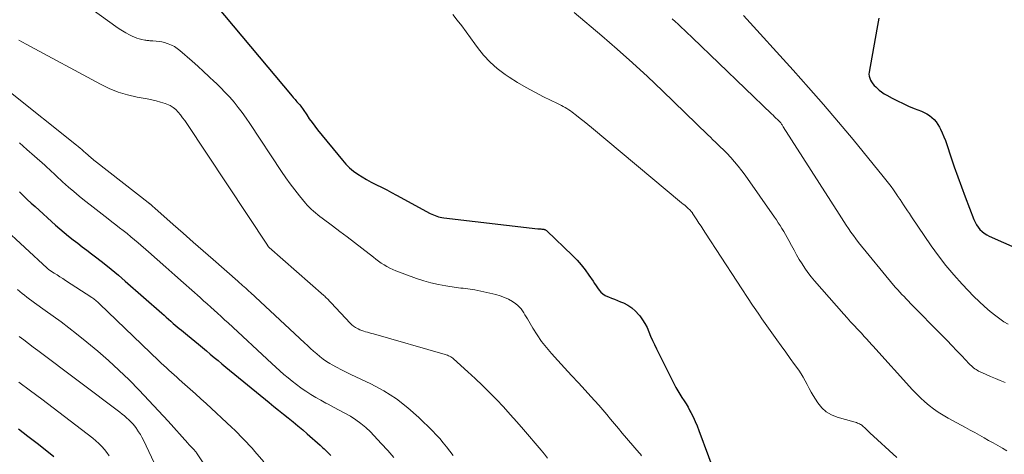
# Model space of a CAD drawing. Units: feet. Extents: x 2055000 to 2060012, y 555000 to 560000.
# Drawn here: x 2056430 to 2056587, y 557814 to 557884 of the extents above; entities that cross this region are included whole.
import ezdxf

# ---------------------------------------------------------------- set-up
doc = ezdxf.new("R2010")
doc.units = ezdxf.units.FT
doc.header["$LTSCALE"] = 100
doc.header["$MEASUREMENT"] = 0
doc.layers.add('CONTOUR INDEX', color=32, linetype='Continuous', lineweight=25)
doc.layers.add('CONTOUR INTERMEDIATE', color=40, linetype='Continuous', lineweight=15)

msp = doc.modelspace()

# ---------------------------------------------------------------- linework, layer by layer
at = {"layer": 'CONTOUR INDEX', "flags": 128}
for points, elevation in [([(2056458.73, 557889.12), (2056473.41, 557871.55), (2056473.56, 557871.37), (2056473.71, 557871.2), (2056473.87, 557871.03), (2056474.02, 557870.86), (2056474.18, 557870.69), (2056474.33, 557870.51), (2056474.48, 557870.34), (2056474.63, 557870.17), (2056474.77, 557869.99), (2056474.91, 557869.81), (2056475.05, 557869.63), (2056475.18, 557869.44), (2056475.74, 557868.59), (2056476.15, 557867.98), (2056476.58, 557867.38), (2056477.02, 557866.79), (2056477.48, 557866.21), (2056481.42, 557861.35), (2056481.98, 557860.73), (2056482.56, 557860.14), (2056483.2, 557859.62), (2056483.87, 557859.13), (2056484.57, 557858.68), (2056485.28, 557858.26), (2056486.02, 557857.86), (2056486.76, 557857.49), (2056486.88, 557857.43), (2056487.68, 557857.04), (2056488.49, 557856.64), (2056489.28, 557856.23), (2056490.07, 557855.8), (2056495.41, 557852.88), (2056495.67, 557852.75), (2056495.93, 557852.63), (2056496.2, 557852.53), (2056496.47, 557852.43), (2056496.74, 557852.35), (2056497.02, 557852.28), (2056497.3, 557852.23), (2056497.58, 557852.18), (2056512.61, 557850.43), (2056512.76, 557850.42), (2056512.91, 557850.4), (2056513.07, 557850.39), (2056513.22, 557850.38), (2056513.33, 557850.37), (2056513.43, 557850.36), (2056513.53, 557850.34), (2056513.62, 557850.32), (2056513.71, 557850.29), (2056513.8, 557850.26), (2056513.89, 557850.21), (2056513.97, 557850.16), (2056514.04, 557850.1), (2056518.13, 557846.16), (2056518.84, 557845.43), (2056519.52, 557844.67), (2056520.15, 557843.87), (2056520.74, 557843.04), (2056521.39, 557842.06), (2056521.64, 557841.7), (2056521.88, 557841.34), (2056522.13, 557840.98), (2056522.38, 557840.63), (2056522.66, 557840.31), (2056522.97, 557840.03), (2056523.32, 557839.8), (2056523.71, 557839.62), (2056523.86, 557839.56), (2056524.34, 557839.37), (2056524.82, 557839.18), (2056525.29, 557838.99), (2056525.77, 557838.79), (2056526.27, 557838.58), (2056526.96, 557838.22), (2056527.6, 557837.8), (2056528.17, 557837.29), (2056528.69, 557836.71), (2056528.85, 557836.51), (2056529.27, 557835.92), (2056529.66, 557835.3), (2056530, 557834.65), (2056530.29, 557833.98), (2056530.57, 557833.29), (2056530.87, 557832.62), (2056531.18, 557831.95), (2056531.5, 557831.28), (2056534.31, 557825.65), (2056534.59, 557825.1), (2056534.9, 557824.56), (2056535.22, 557824.03), (2056535.56, 557823.51), (2056535.9, 557822.99), (2056536.22, 557822.47), (2056536.54, 557821.94), (2056536.84, 557821.4), (2056537, 557821.1), (2056537.35, 557820.4), (2056537.69, 557819.69), (2056537.99, 557818.97), (2056538.28, 557818.24), (2056541.34, 557809.92)], 820), ([(2056566.96, 557883.99), (2056566.85, 557883.42), (2056566.74, 557882.84), (2056566.63, 557882.27), (2056565.43, 557875.42), (2056565.4, 557875.08), (2056565.43, 557874.76), (2056565.51, 557874.44), (2056565.64, 557874.13), (2056565.82, 557873.84), (2056566.02, 557873.56), (2056566.24, 557873.29), (2056566.48, 557873.05), (2056566.68, 557872.85), (2056567.04, 557872.54), (2056567.42, 557872.24), (2056567.82, 557871.97), (2056568.24, 557871.72), (2056569.1, 557871.26), (2056569.96, 557870.82), (2056570.83, 557870.39), (2056571.72, 557870), (2056572.62, 557869.62), (2056573.75, 557869.18), (2056574.2, 557868.98), (2056574.63, 557868.75), (2056575.03, 557868.47), (2056575.42, 557868.17), (2056575.77, 557867.83), (2056576.09, 557867.47), (2056576.37, 557867.07), (2056576.62, 557866.65), (2056576.78, 557866.33), (2056577.07, 557865.72), (2056577.34, 557865.11), (2056577.58, 557864.48), (2056577.81, 557863.85), (2056578.46, 557861.92), (2056579, 557860.32), (2056579.56, 557858.72), (2056580.14, 557857.13), (2056580.73, 557855.54), (2056582.12, 557851.89), (2056582.31, 557851.46), (2056582.53, 557851.06), (2056582.79, 557850.68), (2056583.09, 557850.31), (2056583.43, 557849.99), (2056583.79, 557849.7), (2056584.18, 557849.45), (2056584.59, 557849.24), (2056594.2, 557844.97)], 800), ([(2056429.93, 557856.29), (2056430.55, 557855.7), (2056431.17, 557855.11), (2056431.8, 557854.53), (2056432.43, 557853.95), (2056435.65, 557851.02), (2056436.34, 557850.41), (2056437.04, 557849.81), (2056437.76, 557849.23), (2056438.48, 557848.66), (2056439.21, 557848.1), (2056439.95, 557847.55), (2056440.68, 557846.99), (2056441.42, 557846.43), (2056442.28, 557845.78), (2056443.43, 557844.88), (2056444.57, 557843.97), (2056445.7, 557843.03), (2056446.8, 557842.08), (2056452.62, 557836.95), (2056452.98, 557836.63), (2056453.34, 557836.31), (2056453.7, 557835.99), (2056454.06, 557835.67), (2056454.15, 557835.59), (2056454.46, 557835.31), (2056454.78, 557835.04), (2056455.1, 557834.77), (2056455.42, 557834.51), (2056455.74, 557834.25), (2056456.07, 557833.99), (2056456.39, 557833.73), (2056456.71, 557833.46), (2056457.88, 557832.51), (2056458.5, 557832), (2056459.13, 557831.48), (2056459.74, 557830.96), (2056460.36, 557830.44), (2056460.97, 557829.91), (2056461.59, 557829.39), (2056462.21, 557828.88), (2056462.83, 557828.36), (2056469.72, 557822.71), (2056470.48, 557822.08), (2056471.25, 557821.46), (2056472.02, 557820.85), (2056472.8, 557820.24), (2056473.57, 557819.62), (2056474.33, 557819), (2056475.09, 557818.36), (2056475.83, 557817.71), (2056477.89, 557815.89), (2056478.1, 557815.7), (2056478.32, 557815.5), (2056478.53, 557815.29), (2056478.74, 557815.09), (2056478.94, 557814.88), (2056479.15, 557814.67), (2056479.36, 557814.47), (2056479.58, 557814.26)], 840), ([(2056429.76, 557818.5), (2056431.26, 557817.35), (2056432.75, 557816.2), (2056434.58, 557814.76), (2056435.41, 557814.08)], 860)]:
    msp.add_lwpolyline(points, dxfattribs=dict(at, elevation=elevation))
at = {"layer": 'CONTOUR INTERMEDIATE', "flags": 128}
for points, elevation in [([(2056435.76, 557889.59), (2056445.28, 557882.7), (2056445.81, 557882.34), (2056446.35, 557881.99), (2056446.91, 557881.66), (2056447.48, 557881.35), (2056447.91, 557881.13), (2056448.28, 557880.96), (2056448.65, 557880.81), (2056449.04, 557880.7), (2056449.43, 557880.61), (2056449.92, 557880.52), (2056450.08, 557880.49), (2056450.23, 557880.47), (2056450.39, 557880.45), (2056450.55, 557880.43), (2056450.71, 557880.41), (2056450.87, 557880.4), (2056451.03, 557880.39), (2056451.19, 557880.38), (2056451.75, 557880.34), (2056452.19, 557880.3), (2056452.63, 557880.23), (2056453.06, 557880.13), (2056453.48, 557880), (2056453.66, 557879.94), (2056454.16, 557879.73), (2056454.64, 557879.49), (2056455.08, 557879.19), (2056455.5, 557878.86), (2056457.45, 557877.14), (2056458.36, 557876.34), (2056459.25, 557875.53), (2056460.14, 557874.71), (2056461.02, 557873.88), (2056461.24, 557873.68), (2056461.99, 557872.94), (2056462.73, 557872.18), (2056463.45, 557871.4), (2056464.15, 557870.6), (2056464.82, 557869.79), (2056465.46, 557868.95), (2056466.08, 557868.09), (2056466.68, 557867.22), (2056471.72, 557859.55), (2056472.4, 557858.55), (2056473.09, 557857.57), (2056473.82, 557856.61), (2056474.57, 557855.67), (2056475.53, 557854.5), (2056475.83, 557854.16), (2056476.13, 557853.84), (2056476.46, 557853.53), (2056476.79, 557853.23), (2056477.14, 557852.94), (2056477.49, 557852.65), (2056477.84, 557852.38), (2056478.2, 557852.11), (2056479.84, 557850.88), (2056481.01, 557850), (2056482.18, 557849.11), (2056483.35, 557848.21), (2056484.51, 557847.31), (2056486.36, 557845.87), (2056486.78, 557845.55), (2056487.2, 557845.24), (2056487.63, 557844.94), (2056488.07, 557844.65), (2056488.51, 557844.38), (2056488.97, 557844.13), (2056489.45, 557843.91), (2056489.93, 557843.72), (2056493.25, 557842.51), (2056494.4, 557842.13), (2056495.55, 557841.8), (2056496.73, 557841.54), (2056497.92, 557841.32), (2056499.57, 557841.07), (2056499.94, 557841.02), (2056500.31, 557840.97), (2056500.69, 557840.93), (2056501.06, 557840.9), (2056501.43, 557840.86), (2056501.81, 557840.81), (2056502.18, 557840.75), (2056502.54, 557840.67), (2056505.9, 557839.92), (2056506.6, 557839.73), (2056507.27, 557839.48), (2056507.91, 557839.17), (2056508.53, 557838.8), (2056509.1, 557838.42), (2056509.4, 557838.19), (2056509.68, 557837.94), (2056509.92, 557837.65), (2056510.14, 557837.35), (2056510.34, 557837.02), (2056510.54, 557836.7), (2056510.74, 557836.37), (2056510.93, 557836.04), (2056511.81, 557834.54), (2056512.48, 557833.49), (2056513.18, 557832.46), (2056513.95, 557831.48), (2056514.76, 557830.53), (2056515.77, 557829.42), (2056516.86, 557828.22), (2056517.96, 557827.02), (2056519.05, 557825.83), (2056520.16, 557824.65), (2056521.05, 557823.69), (2056521.7, 557822.98), (2056522.34, 557822.26), (2056522.97, 557821.52), (2056523.58, 557820.78), (2056524.2, 557820.03), (2056524.81, 557819.29), (2056525.43, 557818.55), (2056526.06, 557817.81), (2056528.75, 557814.67), (2056528.94, 557814.45), (2056529.12, 557814.22)], 824), ([(2056518.38, 557884.9), (2056522.79, 557881.19), (2056525.26, 557879.06), (2056527.71, 557876.9), (2056530.1, 557874.69), (2056532.46, 557872.44), (2056539.72, 557865.4), (2056540.11, 557865.01), (2056540.51, 557864.63), (2056540.91, 557864.25), (2056541.31, 557863.87), (2056541.48, 557863.71), (2056541.79, 557863.41), (2056542.1, 557863.1), (2056542.41, 557862.79), (2056542.71, 557862.47), (2056543.36, 557861.77), (2056543.96, 557861.09), (2056544.55, 557860.4), (2056545.11, 557859.68), (2056545.65, 557858.95), (2056550.33, 557852.29), (2056550.64, 557851.84), (2056550.94, 557851.38), (2056551.23, 557850.93), (2056551.52, 557850.46), (2056551.81, 557850), (2056552.08, 557849.52), (2056552.35, 557849.05), (2056552.61, 557848.57), (2056553.04, 557847.74), (2056553.45, 557847), (2056553.86, 557846.27), (2056554.29, 557845.54), (2056554.72, 557844.82), (2056555.19, 557844.11), (2056555.67, 557843.43), (2056556.19, 557842.76), (2056556.73, 557842.12), (2056561.41, 557836.79), (2056561.94, 557836.19), (2056562.47, 557835.6), (2056563.01, 557835.01), (2056563.55, 557834.43), (2056564.18, 557833.76), (2056564.41, 557833.51), (2056564.64, 557833.26), (2056564.86, 557833.01), (2056565.09, 557832.76), (2056565.32, 557832.51), (2056565.54, 557832.26), (2056565.77, 557832.01), (2056565.99, 557831.76), (2056572.36, 557824.73), (2056572.98, 557824.07), (2056573.63, 557823.43), (2056574.3, 557822.82), (2056574.99, 557822.23), (2056575.71, 557821.68), (2056576.44, 557821.15), (2056577.21, 557820.67), (2056578, 557820.21), (2056580.79, 557818.71), (2056581.53, 557818.31), (2056582.27, 557817.9), (2056583.01, 557817.5), (2056583.75, 557817.09), (2056584.48, 557816.67), (2056585.21, 557816.26), (2056585.94, 557815.83), (2056586.67, 557815.41), (2056587.39, 557814.98)], 812), ([(2056499.01, 557884.62), (2056499.72, 557883.72), (2056500.45, 557882.79), (2056501.16, 557881.84), (2056501.86, 557880.89), (2056502.55, 557879.93), (2056502.98, 557879.32), (2056503.94, 557878.11), (2056504.98, 557876.98), (2056506.13, 557875.97), (2056507.37, 557875.05), (2056508.02, 557874.61), (2056509.35, 557873.76), (2056510.71, 557872.95), (2056512.1, 557872.2), (2056513.51, 557871.48), (2056515.75, 557870.41), (2056516.06, 557870.26), (2056516.36, 557870.1), (2056516.65, 557869.94), (2056516.94, 557869.77), (2056517.22, 557869.59), (2056517.51, 557869.4), (2056517.78, 557869.21), (2056518.05, 557869.01), (2056518.74, 557868.48), (2056519.35, 557868), (2056519.96, 557867.52), (2056520.56, 557867.04), (2056521.15, 557866.55), (2056535.52, 557854.58), (2056535.76, 557854.37), (2056536.01, 557854.17), (2056536.24, 557853.96), (2056536.48, 557853.74), (2056536.93, 557853.33), (2056537.01, 557853.25), (2056537.13, 557853.08), (2056537.18, 557853.01), (2056537.23, 557852.94), (2056537.28, 557852.86), (2056537.33, 557852.79), (2056537.93, 557851.87), (2056538.28, 557851.34), (2056538.63, 557850.81), (2056538.98, 557850.28), (2056539.33, 557849.74), (2056546.84, 557838.25), (2056547.33, 557837.51), (2056547.82, 557836.78), (2056548.32, 557836.05), (2056548.83, 557835.33), (2056550.7, 557832.72), (2056551.41, 557831.73), (2056552.12, 557830.73), (2056552.83, 557829.74), (2056553.54, 557828.75), (2056554.19, 557827.85), (2056554.56, 557827.29), (2056554.92, 557826.73), (2056555.24, 557826.15), (2056555.55, 557825.56), (2056555.85, 557824.96), (2056556.17, 557824.37), (2056556.51, 557823.8), (2056556.87, 557823.23), (2056557.25, 557822.64), (2056557.88, 557821.88), (2056558.59, 557821.23), (2056559.42, 557820.74), (2056560.33, 557820.37), (2056562.97, 557819.63), (2056563.18, 557819.57), (2056563.39, 557819.5), (2056563.59, 557819.42), (2056563.79, 557819.33), (2056563.91, 557819.28), (2056564.05, 557819.2), (2056564.18, 557819.12), (2056564.31, 557819.03), (2056564.43, 557818.93), (2056564.55, 557818.83), (2056564.66, 557818.72), (2056564.78, 557818.61), (2056564.89, 557818.5), (2056564.96, 557818.43), (2056565.11, 557818.28), (2056565.26, 557818.14), (2056565.41, 557817.99), (2056565.56, 557817.85), (2056569.85, 557813.92)], 816), ([(2056534.01, 557883.93), (2056534.55, 557883.43), (2056534.89, 557883.11), (2056535.23, 557882.79), (2056535.56, 557882.47), (2056535.9, 557882.15), (2056536.24, 557881.83), (2056536.58, 557881.51), (2056536.91, 557881.19), (2056537.25, 557880.87), (2056549.87, 557868.75), (2056550.11, 557868.53), (2056550.34, 557868.3), (2056550.57, 557868.07), (2056550.81, 557867.83), (2056551.27, 557867.37), (2056551.32, 557867.3), (2056551.46, 557867.1), (2056551.53, 557866.99), (2056551.6, 557866.89), (2056551.67, 557866.79), (2056551.74, 557866.68), (2056560.63, 557852.73), (2056561, 557852.16), (2056561.37, 557851.58), (2056561.75, 557851.01), (2056562.12, 557850.44), (2056562.51, 557849.88), (2056562.91, 557849.33), (2056563.32, 557848.79), (2056563.75, 557848.25), (2056569.33, 557841.44), (2056569.65, 557841.06), (2056569.98, 557840.68), (2056570.31, 557840.31), (2056570.65, 557839.95), (2056571, 557839.59), (2056571.34, 557839.23), (2056571.69, 557838.87), (2056572.04, 557838.52), (2056577.07, 557833.4), (2056577.85, 557832.59), (2056578.63, 557831.78), (2056579.41, 557830.97), (2056580.18, 557830.15), (2056581.39, 557828.86), (2056581.56, 557828.69), (2056581.73, 557828.53), (2056581.9, 557828.37), (2056582.09, 557828.22), (2056582.28, 557828.08), (2056582.47, 557827.95), (2056582.67, 557827.84), (2056582.88, 557827.73), (2056584, 557827.22), (2056584.77, 557826.87), (2056585.55, 557826.53), (2056586.34, 557826.21), (2056587.12, 557825.89)], 808), ([(2056545.39, 557884.45), (2056553.32, 557875.7), (2056555.76, 557872.98), (2056558.17, 557870.23), (2056560.53, 557867.44), (2056562.87, 557864.64), (2056567.68, 557858.77), (2056568.1, 557858.24), (2056568.51, 557857.71), (2056568.91, 557857.17), (2056569.3, 557856.62), (2056569.96, 557855.67), (2056570.01, 557855.59), (2056570.06, 557855.52), (2056570.11, 557855.45), (2056570.16, 557855.37), (2056570.21, 557855.3), (2056570.26, 557855.22), (2056570.31, 557855.15), (2056570.36, 557855.08), (2056570.89, 557854.26), (2056571.21, 557853.78), (2056571.52, 557853.3), (2056571.84, 557852.83), (2056572.16, 557852.35), (2056575.32, 557847.71), (2056576.47, 557846.11), (2056577.67, 557844.55), (2056578.94, 557843.05), (2056580.26, 557841.6), (2056582.14, 557839.63), (2056582.97, 557838.8), (2056583.82, 557838), (2056584.72, 557837.24), (2056585.63, 557836.51), (2056586.27, 557836.04), (2056586.91, 557835.6), (2056587.57, 557835.2)], 804), ([(2056429.84, 557880.52), (2056430.42, 557880.19), (2056431, 557879.87), (2056442.85, 557873.48), (2056444.25, 557872.81), (2056445.68, 557872.23), (2056447.16, 557871.78), (2056448.67, 557871.43), (2056450.29, 557871.13), (2056451.01, 557870.98), (2056451.73, 557870.81), (2056452.43, 557870.61), (2056453.14, 557870.39), (2056453.45, 557870.29), (2056453.96, 557870.06), (2056454.44, 557869.79), (2056454.87, 557869.44), (2056455.26, 557869.04), (2056455.61, 557868.59), (2056455.95, 557868.13), (2056456.29, 557867.67), (2056456.61, 557867.19), (2056469.46, 557847.78), (2056469.5, 557847.73), (2056469.53, 557847.69), (2056469.56, 557847.64), (2056469.6, 557847.6), (2056469.67, 557847.51), (2056469.73, 557847.45), (2056478.45, 557839.78), (2056478.6, 557839.65), (2056478.75, 557839.51), (2056478.9, 557839.37), (2056479.05, 557839.22), (2056479.19, 557839.07), (2056479.34, 557838.93), (2056479.48, 557838.78), (2056479.62, 557838.63), (2056482.67, 557835.38), (2056482.94, 557835.12), (2056483.22, 557834.88), (2056483.52, 557834.68), (2056483.84, 557834.49), (2056483.92, 557834.44), (2056484.21, 557834.3), (2056484.51, 557834.18), (2056484.82, 557834.07), (2056485.13, 557833.98), (2056485.44, 557833.9), (2056485.76, 557833.82), (2056486.07, 557833.73), (2056486.39, 557833.64), (2056497.81, 557830.36), (2056497.99, 557830.3), (2056498.17, 557830.24), (2056498.35, 557830.17), (2056498.53, 557830.09), (2056498.69, 557830), (2056498.86, 557829.9), (2056499.01, 557829.78), (2056499.16, 557829.66), (2056501.42, 557827.62), (2056502.6, 557826.54), (2056503.76, 557825.44), (2056504.9, 557824.31), (2056506.02, 557823.16), (2056507.11, 557821.99), (2056508.2, 557820.81), (2056509.26, 557819.61), (2056510.31, 557818.39), (2056513.12, 557815.08), (2056513.63, 557814.45), (2056514.14, 557813.82)], 828), ([(2056428.24, 557872.37), (2056439.02, 557863.76), (2056439.31, 557863.53), (2056439.59, 557863.3), (2056439.87, 557863.06), (2056440.15, 557862.81), (2056440.53, 557862.47), (2056440.62, 557862.4), (2056440.7, 557862.32), (2056440.78, 557862.25), (2056440.86, 557862.17), (2056440.94, 557862.09), (2056441.02, 557862.02), (2056441.11, 557861.94), (2056441.19, 557861.87), (2056441.41, 557861.68), (2056441.6, 557861.51), (2056441.8, 557861.35), (2056442, 557861.18), (2056442.2, 557861.02), (2056450.44, 557854.62), (2056450.49, 557854.58), (2056450.55, 557854.53), (2056450.6, 557854.49), (2056450.65, 557854.45), (2056450.71, 557854.41), (2056450.76, 557854.36), (2056450.81, 557854.32), (2056450.87, 557854.27), (2056451.02, 557854.14), (2056451.14, 557854.03), (2056451.27, 557853.92), (2056451.4, 557853.81), (2056451.52, 557853.7), (2056454.44, 557851.11), (2056456.03, 557849.7), (2056457.62, 557848.3), (2056459.21, 557846.9), (2056460.81, 557845.5), (2056464.75, 557842.04), (2056465.01, 557841.82), (2056465.26, 557841.59), (2056465.51, 557841.37), (2056465.77, 557841.15), (2056466.02, 557840.92), (2056466.27, 557840.7), (2056466.52, 557840.47), (2056466.76, 557840.24), (2056475.4, 557832.22), (2056475.88, 557831.78), (2056476.36, 557831.33), (2056476.84, 557830.89), (2056477.33, 557830.45), (2056477.82, 557830.02), (2056478.34, 557829.63), (2056478.87, 557829.26), (2056479.43, 557828.92), (2056479.77, 557828.73), (2056480.51, 557828.32), (2056481.26, 557827.92), (2056482.02, 557827.54), (2056482.78, 557827.17), (2056485.98, 557825.66), (2056488.05, 557824.55), (2056490.03, 557823.31), (2056491.87, 557821.87), (2056493.62, 557820.31), (2056495.77, 557818.19), (2056496.37, 557817.57), (2056496.95, 557816.94), (2056497.5, 557816.29), (2056498.04, 557815.62), (2056498.57, 557814.94), (2056499.1, 557814.27)], 832), ([(2056429.91, 557864.12), (2056431.12, 557863.08), (2056432.32, 557862.02), (2056433.98, 557860.54), (2056434.34, 557860.22), (2056434.69, 557859.89), (2056435.05, 557859.56), (2056435.4, 557859.23), (2056435.75, 557858.9), (2056436.1, 557858.56), (2056436.46, 557858.24), (2056436.81, 557857.91), (2056437.76, 557857.08), (2056438.59, 557856.34), (2056439.44, 557855.62), (2056440.31, 557854.92), (2056441.18, 557854.23), (2056444.08, 557851.99), (2056444.68, 557851.53), (2056445.28, 557851.06), (2056445.88, 557850.59), (2056446.48, 557850.12), (2056447.08, 557849.65), (2056447.67, 557849.16), (2056448.25, 557848.67), (2056448.83, 557848.18), (2056450.48, 557846.73), (2056451.88, 557845.5), (2056453.28, 557844.27), (2056454.68, 557843.03), (2056456.08, 557841.8), (2056458.74, 557839.44), (2056459.3, 557838.94), (2056459.86, 557838.44), (2056460.42, 557837.94), (2056460.98, 557837.44), (2056461.53, 557836.94), (2056462.09, 557836.43), (2056462.64, 557835.92), (2056463.19, 557835.41), (2056470.17, 557828.91), (2056470.8, 557828.33), (2056471.45, 557827.76), (2056472.1, 557827.19), (2056472.76, 557826.64), (2056473.43, 557826.1), (2056474.11, 557825.57), (2056474.8, 557825.06), (2056475.51, 557824.57), (2056475.61, 557824.5), (2056476.38, 557823.99), (2056477.17, 557823.51), (2056477.97, 557823.06), (2056478.78, 557822.62), (2056479.13, 557822.45), (2056480.03, 557821.98), (2056480.93, 557821.5), (2056481.82, 557821.01), (2056482.71, 557820.5), (2056483.56, 557819.96), (2056484.38, 557819.37), (2056485.15, 557818.71), (2056485.88, 557818.01), (2056487.62, 557816.18), (2056488.65, 557815.07), (2056489.65, 557813.94)], 836), ([(2056427.2, 557850.75), (2056434.37, 557844.11), (2056434.39, 557844.09), (2056434.4, 557844.08), (2056434.42, 557844.06), (2056434.44, 557844.05), (2056434.54, 557843.96), (2056434.57, 557843.93), (2056435.47, 557843.35), (2056435.92, 557843.06), (2056436.37, 557842.77), (2056436.82, 557842.48), (2056437.27, 557842.19), (2056441.46, 557839.44), (2056441.61, 557839.34), (2056441.76, 557839.23), (2056441.91, 557839.12), (2056442.06, 557839.01), (2056442.08, 557838.99), (2056442.23, 557838.86), (2056442.38, 557838.74), (2056442.52, 557838.6), (2056442.67, 557838.47), (2056452.13, 557829.36), (2056452.54, 557828.97), (2056452.94, 557828.59), (2056453.35, 557828.22), (2056453.76, 557827.84), (2056454.17, 557827.47), (2056454.59, 557827.1), (2056455, 557826.73), (2056455.42, 557826.37), (2056456.31, 557825.59), (2056457.17, 557824.84), (2056458.02, 557824.08), (2056458.86, 557823.31), (2056459.7, 557822.53), (2056463.77, 557818.74), (2056464.25, 557818.28), (2056464.73, 557817.81), (2056465.2, 557817.34), (2056465.67, 557816.87), (2056466.13, 557816.38), (2056466.58, 557815.89), (2056467.03, 557815.4), (2056467.47, 557814.9), (2056468.91, 557813.24)], 844), ([(2056429.6, 557840.74), (2056429.97, 557840.43), (2056430.35, 557840.11), (2056430.73, 557839.81), (2056431.12, 557839.5), (2056431.51, 557839.21), (2056431.9, 557838.92), (2056432.3, 557838.63), (2056434.05, 557837.4), (2056435.32, 557836.49), (2056436.58, 557835.56), (2056437.82, 557834.61), (2056439.04, 557833.65), (2056440.66, 557832.35), (2056442.4, 557830.91), (2056444.12, 557829.42), (2056445.78, 557827.88), (2056447.41, 557826.3), (2056449, 557824.68), (2056450.57, 557823.05), (2056452.12, 557821.39), (2056453.65, 557819.71), (2056456.8, 557816.2), (2056456.96, 557816.02), (2056457.12, 557815.85), (2056457.28, 557815.68), (2056457.44, 557815.51), (2056457.62, 557815.33), (2056457.69, 557815.25), (2056457.76, 557815.18), (2056457.83, 557815.1), (2056457.9, 557815.02), (2056457.97, 557814.94), (2056458.03, 557814.85), (2056458.09, 557814.77), (2056458.15, 557814.68), (2056460.49, 557811.19)], 848), ([(2056429.87, 557833.24), (2056430.62, 557832.68), (2056431.38, 557832.11), (2056432.13, 557831.54), (2056432.88, 557830.98), (2056445.94, 557821.15), (2056446.31, 557820.87), (2056446.67, 557820.58), (2056447.02, 557820.27), (2056447.36, 557819.96), (2056447.69, 557819.63), (2056448, 557819.29), (2056448.3, 557818.93), (2056448.58, 557818.56), (2056448.64, 557818.47), (2056448.93, 557818.04), (2056449.21, 557817.6), (2056449.46, 557817.15), (2056449.69, 557816.69), (2056455.65, 557804.06)], 852), ([(2056429.84, 557825.94), (2056431.66, 557824.59), (2056433.47, 557823.23), (2056435.28, 557821.86), (2056437.09, 557820.48), (2056441.61, 557817.01), (2056442.11, 557816.6), (2056442.59, 557816.17), (2056443.04, 557815.71), (2056443.48, 557815.23), (2056443.87, 557814.72), (2056444.25, 557814.2)], 856)]:
    msp.add_lwpolyline(points, dxfattribs=dict(at, elevation=elevation))

doc.saveas('drawing.dxf')
